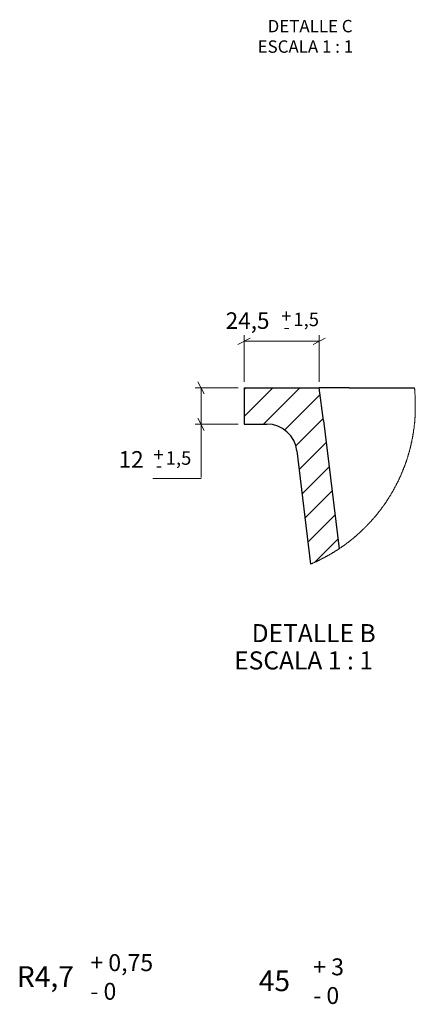
# Model space of a CAD drawing. Units: inches. Extents: x 55 to 3122, y 63 to 2948.
# Drawn here: x 2496 to 2628, y 2221 to 2548 of the extents above; entities that cross this region are included whole.
import ezdxf

# ---------------------------------------------------------------- set-up
doc = ezdxf.new("R2010")
doc.units = ezdxf.units.IN
doc.header["$MEASUREMENT"] = 0
doc.layers.add('Capa 1', color=7, linetype='Continuous')

msp = doc.modelspace()

# ---------------------------------------------------------------- linework, layer by layer
at = {"layer": 'Capa 1', "color": 8, "lineweight": 18, "true_color": 0x808080}
for points in [[(2570.58, 2427.92), (2570.58, 2443.37)], [(2595.56, 2427.92), (2595.56, 2443.37)], [(2572.62, 2442.38), (2568.53, 2440.34)], [(2570.58, 2441.39), (2595.56, 2441.39)], [(2593.58, 2440.34), (2597.6, 2442.38)], [(2557.31, 2423.9), (2555.27, 2427.92)], [(2568.6, 2425.87), (2554.35, 2425.87)], [(2556.33, 2425.87), (2556.33, 2413.81)], [(2568.6, 2413.81), (2554.35, 2413.81)], [(2555.27, 2415.85), (2557.31, 2411.76)], [(2556.3, 2396.08), (2556.3, 2414.09)], [(2540.28, 2395.82), (2556.3, 2395.82)]]:
    msp.add_lwpolyline(points, dxfattribs=at)
at = {"layer": 'Capa 1', "color": 7, "lineweight": 18, "true_color": 0xffffff}
for points in [[(2570.58, 2416.35), (2580.17, 2425.87)], [(2570.58, 2425.31), (2571.14, 2425.87)], [(2577, 2413.81), (2589.13, 2425.87)], [(2584.13, 2411.9), (2595.84, 2423.68)], [(2627.52, 2419.87), (2627.52, 2420.02), (2627.52, 2420.16), (2627.52, 2420.3), (2627.52, 2420.44), (2627.52, 2420.58), (2627.52, 2420.79), (2627.52, 2420.93), (2627.52, 2421.07), (2627.52, 2421.22), (2627.52, 2421.36), (2627.52, 2421.5), (2627.52, 2421.64), (2627.52, 2421.85), (2627.52, 2421.99), (2627.52, 2422.13), (2627.52, 2422.27), (2627.52, 2422.41), (2627.45, 2422.56), (2627.45, 2422.7), (2627.45, 2422.84), (2627.45, 2423.05), (2627.45, 2423.19), (2627.45, 2423.33), (2627.45, 2423.47), (2627.45, 2423.61), (2627.38, 2423.76), (2627.38, 2423.9), (2627.38, 2424.11), (2627.38, 2424.25), (2627.38, 2424.39), (2627.38, 2424.53), (2627.31, 2424.67), (2627.31, 2424.81), (2627.31, 2424.95), (2627.31, 2425.1), (2627.31, 2425.31), (2627.23, 2425.45), (2627.23, 2425.59), (2627.23, 2425.73), (2627.23, 2425.87)], [(2592.73, 2367.38), (2592.87, 2367.45), (2593.02, 2367.52), (2593.16, 2367.59), (2593.3, 2367.59), (2593.44, 2367.66), (2593.58, 2367.73), (2593.72, 2367.8), (2593.86, 2367.88), (2594, 2367.95), (2594.14, 2368.02), (2594.29, 2368.09), (2594.43, 2368.16), (2594.57, 2368.16), (2594.71, 2368.23), (2594.85, 2368.3), (2594.99, 2368.37), (2595.13, 2368.44), (2595.27, 2368.51), (2595.41, 2368.58), (2595.56, 2368.65), (2595.7, 2368.72), (2595.77, 2368.79), (2595.91, 2368.86), (2596.05, 2368.93), (2596.19, 2369), (2596.33, 2369.07), (2596.47, 2369.15), (2596.61, 2369.22), (2596.75, 2369.29), (2596.9, 2369.36), (2597.04, 2369.43), (2597.18, 2369.5), (2597.25, 2369.57), (2597.39, 2369.64), (2597.53, 2369.71), (2597.67, 2369.78), (2597.81, 2369.85), (2597.95, 2369.92), (2598.1, 2369.99), (2598.24, 2370.06), (2598.31, 2370.13), (2598.45, 2370.2), (2598.59, 2370.27), (2598.73, 2370.34), (2598.87, 2370.42), (2599.01, 2370.49), (2599.15, 2370.56), (2599.22, 2370.63), (2599.37, 2370.7), (2599.51, 2370.77), (2599.65, 2370.84), (2599.79, 2370.91), (2599.93, 2371.05), (2600, 2371.12), (2600.14, 2371.19), (2600.28, 2371.26), (2600.42, 2371.33), (2600.56, 2371.4), (2600.71, 2371.47), (2600.78, 2371.54), (2600.92, 2371.69), (2601.06, 2371.76), (2601.2, 2371.83), (2601.34, 2371.9), (2601.41, 2371.97), (2601.55, 2372.04), (2601.69, 2372.11), (2601.83, 2372.25), (2601.98, 2372.32), (2602.05, 2372.39), (2602.19, 2372.46), (2602.33, 2372.53), (2602.47, 2372.67), (2602.61, 2372.74), (2602.68, 2372.81), (2602.82, 2372.88), (2602.96, 2373.03), (2603.1, 2373.1), (2603.25, 2373.17), (2603.32, 2373.24), (2603.46, 2373.31), (2603.6, 2373.45), (2603.74, 2373.52), (2603.81, 2373.59), (2603.95, 2373.66), (2604.09, 2373.8), (2604.16, 2373.87), (2604.3, 2373.94), (2604.45, 2374.01), (2604.59, 2374.15), (2604.66, 2374.23), (2604.8, 2374.3), (2604.94, 2374.44), (2605.01, 2374.51), (2605.15, 2374.58), (2605.29, 2374.65), (2605.43, 2374.79), (2605.5, 2374.86), (2605.64, 2374.93), (2605.79, 2375.07), (2605.86, 2375.14), (2606, 2375.21), (2606.14, 2375.35), (2606.21, 2375.42), (2606.35, 2375.5), (2606.49, 2375.64), (2606.56, 2375.71), (2606.7, 2375.78), (2606.84, 2375.92), (2606.91, 2375.99), (2607.06, 2376.13), (2607.2, 2376.2), (2607.27, 2376.27), (2607.41, 2376.41), (2607.48, 2376.48), (2607.62, 2376.55), (2607.76, 2376.69), (2607.83, 2376.77), (2607.97, 2376.91), (2608.11, 2376.98), (2608.18, 2377.05), (2608.33, 2377.19), (2608.4, 2377.26), (2608.54, 2377.4), (2608.68, 2377.47), (2608.75, 2377.61), (2608.89, 2377.68), (2608.96, 2377.75), (2609.1, 2377.89), (2609.17, 2377.96), (2609.31, 2378.11), (2609.45, 2378.18), (2609.53, 2378.32), (2609.67, 2378.39), (2609.74, 2378.53), (2609.88, 2378.6), (2609.95, 2378.74), (2610.09, 2378.81), (2610.16, 2378.95), (2610.3, 2379.02), (2610.44, 2379.16), (2610.51, 2379.23), (2610.65, 2379.38), (2610.72, 2379.45), (2610.87, 2379.59), (2610.94, 2379.66), (2611.08, 2379.8), (2611.15, 2379.87), (2611.22, 2379.94), (2611.36, 2380.08), (2611.43, 2380.15), (2611.57, 2380.29), (2611.64, 2380.36), (2611.78, 2380.5), (2611.85, 2380.58), (2611.92, 2380.72), (2612.07, 2380.79), (2612.14, 2380.93), (2612.28, 2381.07), (2612.35, 2381.14), (2612.49, 2381.28), (2612.56, 2381.35), (2612.7, 2381.49), (2612.77, 2381.56), (2612.91, 2381.7), (2612.98, 2381.85), (2613.05, 2381.92), (2613.19, 2382.06), (2613.26, 2382.13), (2613.41, 2382.27), (2613.48, 2382.41), (2613.55, 2382.48), (2613.69, 2382.62), (2613.76, 2382.69), (2613.9, 2382.83), (2613.97, 2382.97), (2614.04, 2383.04), (2614.18, 2383.19), (2614.25, 2383.33), (2614.39, 2383.4), (2614.46, 2383.54), (2614.53, 2383.68), (2614.68, 2383.75), (2614.75, 2383.89), (2614.82, 2383.96), (2614.96, 2384.1), (2615.03, 2384.24), (2615.1, 2384.31), (2615.24, 2384.46), (2615.31, 2384.6), (2615.38, 2384.74), (2615.52, 2384.81), (2615.59, 2384.95), (2615.66, 2385.09), (2615.8, 2385.16), (2615.88, 2385.3), (2615.95, 2385.44), (2616.02, 2385.51), (2616.16, 2385.66), (2616.23, 2385.8), (2616.3, 2385.94), (2616.44, 2386.01), (2616.51, 2386.15), (2616.58, 2386.29), (2616.65, 2386.36), (2616.79, 2386.5), (2616.86, 2386.64), (2616.93, 2386.78), (2617, 2386.85), (2617.15, 2387), (2617.22, 2387.14), (2617.29, 2387.28), (2617.36, 2387.35), (2617.5, 2387.49), (2617.57, 2387.63), (2617.64, 2387.77), (2617.71, 2387.84), (2617.78, 2387.98), (2617.92, 2388.12), (2617.99, 2388.27), (2618.06, 2388.41), (2618.13, 2388.48), (2618.2, 2388.62), (2618.27, 2388.76), (2618.42, 2388.9), (2618.49, 2389.04), (2618.56, 2389.11), (2618.63, 2389.25), (2618.7, 2389.39), (2618.77, 2389.54), (2618.84, 2389.68), (2618.98, 2389.75), (2619.05, 2389.89), (2619.12, 2390.03), (2619.19, 2390.17), (2619.26, 2390.31), (2619.33, 2390.38), (2619.4, 2390.52), (2619.47, 2390.66), (2619.54, 2390.81), (2619.69, 2390.95), (2619.76, 2391.09), (2619.83, 2391.23), (2619.9, 2391.3), (2619.97, 2391.44), (2620.04, 2391.58), (2620.11, 2391.72), (2620.18, 2391.86), (2620.25, 2392.01), (2620.32, 2392.15), (2620.39, 2392.22), (2620.46, 2392.36), (2620.53, 2392.5), (2620.6, 2392.64), (2620.67, 2392.78), (2620.74, 2392.92), (2620.81, 2393.06), (2620.88, 2393.2), (2620.96, 2393.28), (2621.03, 2393.42), (2621.1, 2393.56), (2621.17, 2393.7), (2621.24, 2393.84), (2621.31, 2393.98), (2621.38, 2394.12), (2621.45, 2394.26), (2621.52, 2394.4), (2621.59, 2394.55), (2621.66, 2394.69), (2621.73, 2394.76), (2621.8, 2394.9), (2621.87, 2395.04), (2621.94, 2395.18), (2622.01, 2395.32), (2622.08, 2395.46), (2622.15, 2395.6), (2622.15, 2395.74), (2622.23, 2395.89), (2622.3, 2396.03), (2622.37, 2396.17), (2622.44, 2396.31), (2622.51, 2396.45), (2622.58, 2396.59), (2622.65, 2396.73), (2622.72, 2396.87), (2622.72, 2396.94), (2622.79, 2397.09), (2622.86, 2397.23), (2622.93, 2397.37), (2623, 2397.51), (2623.07, 2397.65), (2623.07, 2397.79), (2623.14, 2397.93), (2623.21, 2398.07), (2623.28, 2398.21), (2623.35, 2398.36), (2623.42, 2398.5), (2623.42, 2398.64), (2623.5, 2398.78), (2623.57, 2398.92), (2623.64, 2399.06), (2623.64, 2399.2), (2623.71, 2399.34), (2623.78, 2399.48), (2623.85, 2399.63), (2623.92, 2399.77), (2623.92, 2399.91), (2623.99, 2400.05), (2624.06, 2400.19), (2624.13, 2400.33), (2624.13, 2400.47), (2624.2, 2400.61), (2624.27, 2400.75), (2624.27, 2400.9), (2624.34, 2401.04), (2624.41, 2401.18), (2624.48, 2401.32), (2624.48, 2401.46), (2624.55, 2401.6), (2624.62, 2401.74), (2624.62, 2401.88), (2624.69, 2402.02), (2624.77, 2402.17), (2624.77, 2402.31), (2624.84, 2402.45), (2624.91, 2402.66), (2624.91, 2402.8), (2624.98, 2402.94), (2624.98, 2403.08), (2625.05, 2403.22), (2625.12, 2403.36), (2625.12, 2403.51), (2625.19, 2403.65), (2625.26, 2403.79), (2625.26, 2403.93), (2625.33, 2404.07), (2625.33, 2404.21), (2625.4, 2404.35), (2625.47, 2404.49), (2625.47, 2404.63), (2625.54, 2404.78), (2625.54, 2404.92), (2625.61, 2405.06), (2625.61, 2405.2), (2625.68, 2405.41), (2625.68, 2405.55), (2625.75, 2405.69), (2625.75, 2405.83), (2625.82, 2405.98), (2625.89, 2406.12), (2625.89, 2406.26), (2625.96, 2406.4), (2625.96, 2406.54), (2626.04, 2406.68), (2626.04, 2406.82), (2626.11, 2406.96), (2626.11, 2407.1), (2626.11, 2407.32), (2626.18, 2407.46), (2626.18, 2407.6), (2626.25, 2407.74), (2626.25, 2407.88), (2626.32, 2408.02), (2626.32, 2408.16), (2626.39, 2408.3), (2626.39, 2408.44), (2626.39, 2408.59), (2626.46, 2408.8), (2626.46, 2408.94), (2626.53, 2409.08), (2626.53, 2409.22), (2626.6, 2409.36), (2626.6, 2409.5), (2626.6, 2409.64), (2626.67, 2409.79), (2626.67, 2409.93), (2626.67, 2410.07), (2626.74, 2410.28), (2626.74, 2410.42), (2626.81, 2410.56), (2626.81, 2410.7), (2626.81, 2410.84), (2626.88, 2410.98), (2626.88, 2411.13), (2626.88, 2411.27), (2626.95, 2411.41), (2626.95, 2411.62), (2626.95, 2411.76), (2626.95, 2411.9), (2627.02, 2412.04), (2627.02, 2412.18), (2627.02, 2412.33), (2627.09, 2412.47), (2627.09, 2412.61), (2627.09, 2412.82), (2627.09, 2412.96), (2627.16, 2413.1), (2627.16, 2413.24), (2627.16, 2413.38), (2627.16, 2413.52), (2627.23, 2413.67), (2627.23, 2413.81), (2627.23, 2414.02), (2627.23, 2414.16), (2627.23, 2414.3), (2627.31, 2414.44), (2627.31, 2414.58), (2627.31, 2414.72), (2627.31, 2414.87), (2627.31, 2415.01), (2627.38, 2415.15), (2627.38, 2415.29), (2627.38, 2415.5), (2627.38, 2415.64), (2627.38, 2415.78), (2627.38, 2415.92), (2627.45, 2416.06), (2627.45, 2416.21), (2627.45, 2416.35), (2627.45, 2416.56), (2627.45, 2416.7), (2627.45, 2416.84), (2627.45, 2416.98), (2627.45, 2417.12), (2627.52, 2417.26), (2627.52, 2417.41), (2627.52, 2417.55), (2627.52, 2417.76), (2627.52, 2417.9), (2627.52, 2418.04), (2627.52, 2418.18), (2627.52, 2418.32), (2627.52, 2418.46), (2627.52, 2418.6), (2627.52, 2418.82), (2627.52, 2418.96), (2627.52, 2419.1), (2627.52, 2419.24), (2627.52, 2419.38), (2627.52, 2419.52), (2627.52, 2419.66), (2627.52, 2419.87)], [(2587.79, 2406.61), (2596.83, 2415.64)], [(2588.92, 2398.78), (2597.88, 2407.74)], [(2589.91, 2390.74), (2598.87, 2399.7)], [(2590.9, 2382.76), (2599.86, 2391.72)], [(2591.89, 2374.79), (2600.85, 2383.75)], [(2594, 2367.95), (2601.83, 2375.71)]]:
    msp.add_lwpolyline(points, dxfattribs=at)
at = {"layer": 'Capa 1', "color": 7, "lineweight": 25, "true_color": 0xffffff}
for points in [[(2570.58, 2425.87), (2570.58, 2413.81)], [(2570.58, 2425.87), (2595.56, 2425.87)], [(2605.5, 2425.87), (2603.53, 2425.87), (2601.69, 2425.87), (2600, 2425.87), (2598.45, 2425.87), (2597.25, 2425.87), (2596.33, 2425.87), (2595.77, 2425.87), (2595.56, 2425.87)], [(2596.97, 2415.01), (2595.56, 2425.87)], [(2605.5, 2425.87), (2627.23, 2425.87)], [(2570.58, 2413.81), (2578.2, 2413.81)], [(2588.15, 2404.99), (2587.79, 2406.75), (2587.09, 2408.44), (2586.1, 2410), (2584.83, 2411.27), (2583.42, 2412.4), (2581.8, 2413.17), (2580.03, 2413.67), (2578.2, 2413.81)], [(2596.97, 2415.01), (2602.19, 2372.46)], [(2588.15, 2404.99), (2592.73, 2367.38)]]:
    msp.add_lwpolyline(points, dxfattribs=at)

# ---------------------------------------------------------------- texts
at = {"layer": 'Capa 1', "color": 7, "true_color": 0xffffff, "attachment_point": 7}
for s, insert, char_height in [('\\fArial Unicode MS|b0|i0|c0|p34;\\W0.99983;DETALLE C', (2578.43, 2543.96), 4.1219), ('{\\fArial Unicode MS|b0|i0|c0|p34;\\W0.99986;ESCALA 1 : 1}', (2575.11, 2537.17), 4.1217), ('\\fArial Unicode MS|b0|i0|c0|p34;\\W0.99984;DETALLE B', (2573.13, 2341.44), 5.9954), ('{\\fArial Unicode MS|b0|i0|c0|p34;\\W0.99986;ESCALA 1 : 1}', (2567.31, 2332.38), 5.9952)]:
    msp.add_mtext(s, dxfattribs=dict(at, insert=insert, char_height=char_height))
at = {"layer": 'Capa 1', "color": 250, "true_color": 0x333333, "attachment_point": 7}
for s, insert, char_height in [('\\fArial Unicode MS|b0|i0|c0|p34;\\W1.00017;24,5', (2564.48, 2445.48), 5.4949), ('\\fArial Unicode MS|b0|i0|c0|p34;\\W1.00024;12', (2528.9, 2399.39), 5.4949), ('\\fArial Unicode MS|b0|i0|c0|p34;\\W1.00017; R4,7 ', (2492.97, 2226.96), 6.8686), ('\\fArial Unicode MS|b0|i0|c0|p34;\\W1.00023; 45 ', (2573.39, 2225.55), 6.8686)]:
    msp.add_mtext(s, dxfattribs=dict(at, insert=insert, char_height=char_height))
at = {"layer": 'Capa 1', "color": 8, "true_color": 0x808080, "attachment_point": 7}
for s, insert, char_height in [('\\fArial Unicode MS|b0|i0|c0|p34;\\W1.00797;+', (2582.92, 2447.54), 4.4613), ('\\fArial Unicode MS|b0|i0|c0|p34;\\W1.00797; 1,5', (2585.62, 2446.39), 4.4613), ('\\fArial Unicode MS|b0|i0|c0|p34;\\W1.00797;-', (2583.72, 2443.9), 4.4613), ('\\fArial Unicode MS|b0|i0|c0|p34;\\W1.00797;+', (2540.47, 2401.5), 4.4613), ('\\fArial Unicode MS|b0|i0|c0|p34;\\W1.00797; 1,5', (2543.17, 2400.35), 4.4613), ('\\fArial Unicode MS|b0|i0|c0|p34;\\W1.00797;-', (2541.27, 2397.86), 4.4613), ('\\fArial Unicode MS|b0|i0|c0|p34;\\W1.00024;+ 0,75', (2519.5, 2232.21), 5.6197), ('\\fArial Unicode MS|b0|i0|c0|p34;\\W1.00024;+ 3', (2593.58, 2230.8), 5.6197), ('\\fArial Unicode MS|b0|i0|c0|p34;\\W1.00024;- 0', (2519.5, 2222.68), 5.6197), ('\\fArial Unicode MS|b0|i0|c0|p34;\\W1.00024;- 0', (2593.58, 2221.28), 5.6197)]:
    msp.add_mtext(s, dxfattribs=dict(at, insert=insert, char_height=char_height))

doc.saveas('drawing.dxf')
